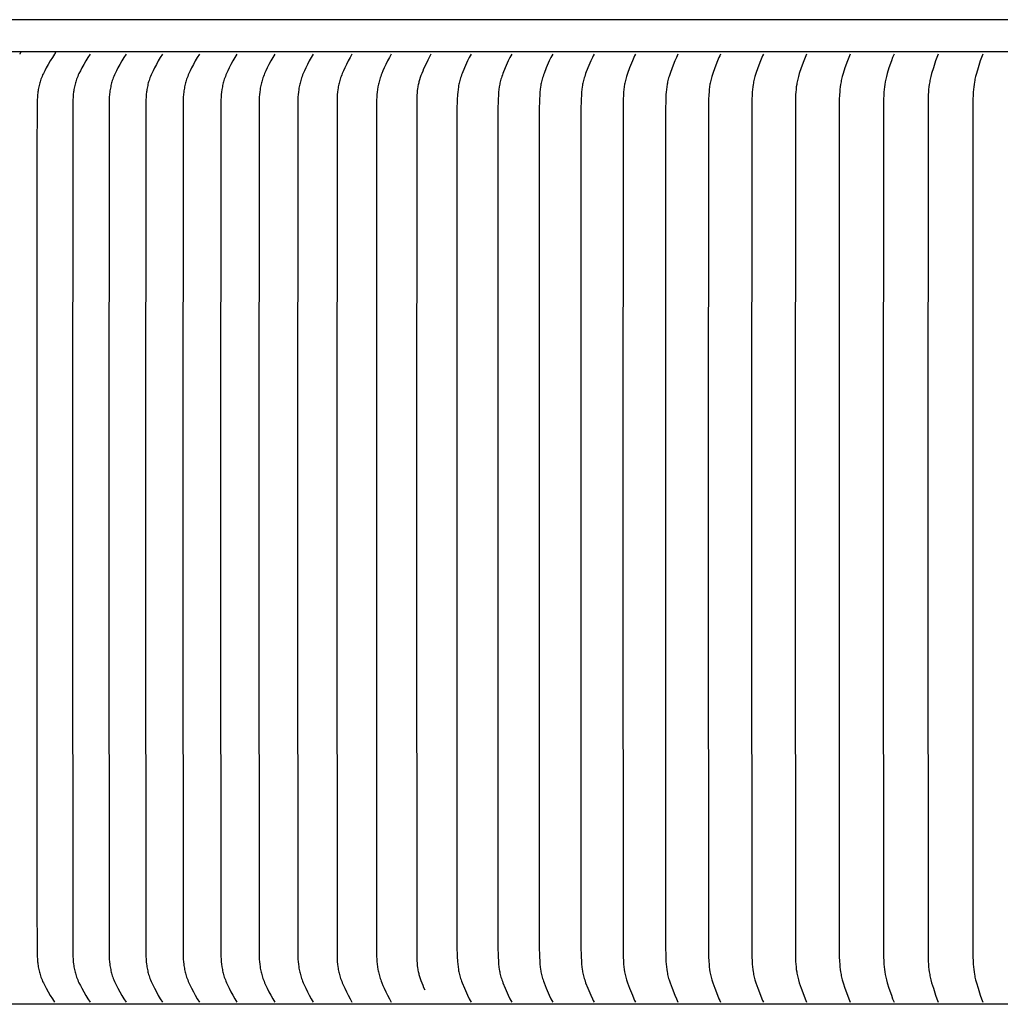
# Model space of a CAD drawing. Units: inches. Extents: x -13.2 to 83.5, y -4.9 to 14.6.
# Drawn here: x -1.8 to 2, y 3.5 to 7.4 of the extents above; entities that cross this region are included whole.
import ezdxf

# ---------------------------------------------------------------- set-up
doc = ezdxf.new("R2010")
doc.units = ezdxf.units.IN
doc.header["$MEASUREMENT"] = 0
doc.layers.add('Aura Vent', color=250, linetype='Continuous')

msp = doc.modelspace()

# ---------------------------------------------------------------- linework, layer by layer
at = {"layer": 'Aura Vent', "color": 1}
for points in [[(6.6286, 7.3523), (-5.3735, 7.3523)], [(6.6286, 7.2273), (-5.3735, 7.2273)], [(-1.7581, 7.2273), (-1.7581, 7.2271), (-1.7581, 7.2268), (-1.7581, 7.2265), (-1.7581, 7.2262), (-1.7581, 7.226), (-1.7581, 7.2257), (-1.7582, 7.2254), (-1.7582, 7.2251), (-1.7583, 7.2249), (-1.7583, 7.2246), (-1.7584, 7.2243), (-1.7584, 7.2241), (-1.7585, 7.2238), (-1.7586, 7.2235), (-1.7587, 7.2233), (-1.7588, 7.223), (-1.7589, 7.2227), (-1.759, 7.2225), (-1.7591, 7.2222), (-1.7592, 7.222), (-1.7593, 7.2217), (-1.7594, 7.2215), (-1.7596, 7.2212), (-1.7597, 7.221), (-1.7599, 7.2207), (-1.76, 7.2205), (-1.7602, 7.2203), (-1.7603, 7.2201), (-1.7605, 7.2198), (-1.7606, 7.2196), (-1.7608, 7.2194), (-1.761, 7.2192)], [(-1.6257, 7.2192), (-1.6344, 7.206), (-1.6427, 7.1926), (-1.6507, 7.1791), (-1.6583, 7.1654), (-1.664, 7.1547), (-1.6694, 7.1439), (-1.672, 7.1384), (-1.6744, 7.1329), (-1.6767, 7.1274), (-1.6788, 7.1217), (-1.6805, 7.1169), (-1.6821, 7.1121), (-1.6835, 7.1072), (-1.6849, 7.1023), (-1.6861, 7.0974), (-1.6872, 7.0925), (-1.6882, 7.0875), (-1.6891, 7.0825), (-1.6899, 7.0775), (-1.6906, 7.0724), (-1.6913, 7.0674), (-1.6918, 7.0623), (-1.6926, 7.0521), (-1.6931, 7.042), (-1.6943, 6.8176), (-1.6944, 5.4767), (-1.6944, 5.3836), (-1.6944, 5.2905), (-1.6943, 3.9496), (-1.6931, 3.7252), (-1.6926, 3.715), (-1.6918, 3.7048), (-1.6913, 3.6998), (-1.6906, 3.6947), (-1.6899, 3.6897), (-1.6891, 3.6847), (-1.6882, 3.6797), (-1.6872, 3.6747), (-1.6861, 3.6697), (-1.6849, 3.6648), (-1.6835, 3.6599), (-1.6821, 3.655), (-1.6805, 3.6502), (-1.6788, 3.6454), (-1.6767, 3.6398), (-1.6744, 3.6342), (-1.672, 3.6287), (-1.6694, 3.6232), (-1.664, 3.6124), (-1.6583, 3.6018), (-1.6507, 3.5881), (-1.6427, 3.5745), (-1.6344, 3.5612), (-1.6257, 3.5479)], [(-1.6229, 7.2273), (-1.6229, 7.2271), (-1.6229, 7.2268), (-1.6229, 7.2265), (-1.6229, 7.2262), (-1.6229, 7.226), (-1.6229, 7.2257), (-1.623, 7.2254), (-1.623, 7.2251), (-1.6231, 7.2249), (-1.6231, 7.2246), (-1.6232, 7.2243), (-1.6232, 7.2241), (-1.6233, 7.2238), (-1.6234, 7.2235), (-1.6235, 7.2233), (-1.6235, 7.223), (-1.6236, 7.2227), (-1.6237, 7.2225), (-1.6239, 7.2222), (-1.624, 7.222), (-1.6241, 7.2217), (-1.6242, 7.2215), (-1.6243, 7.2212), (-1.6245, 7.221), (-1.6246, 7.2207), (-1.6248, 7.2205), (-1.6249, 7.2203), (-1.6251, 7.2201), (-1.6252, 7.2198), (-1.6254, 7.2196), (-1.6256, 7.2194), (-1.6257, 7.2192)], [(-1.4885, 7.2192), (-1.497, 7.206), (-1.5052, 7.1926), (-1.513, 7.1791), (-1.5205, 7.1654), (-1.5261, 7.1547), (-1.5314, 7.1439), (-1.5339, 7.1384), (-1.5363, 7.1329), (-1.5386, 7.1274), (-1.5407, 7.1217), (-1.5423, 7.1169), (-1.5439, 7.1121), (-1.5453, 7.1072), (-1.5466, 7.1023), (-1.5478, 7.0974), (-1.5489, 7.0924), (-1.5499, 7.0875), (-1.5508, 7.0825), (-1.5516, 7.0774), (-1.5523, 7.0724), (-1.5534, 7.0623), (-1.5542, 7.0521), (-1.5547, 7.042), (-1.556, 5.4767), (-1.5559, 5.3836), (-1.556, 5.2905), (-1.5547, 3.7252), (-1.5542, 3.715), (-1.5534, 3.7049), (-1.5523, 3.6947), (-1.5516, 3.6897), (-1.5508, 3.6847), (-1.5499, 3.6797), (-1.5489, 3.6747), (-1.5478, 3.6698), (-1.5466, 3.6648), (-1.5453, 3.6599), (-1.5439, 3.6551), (-1.5423, 3.6502), (-1.5407, 3.6454), (-1.5386, 3.6398), (-1.5363, 3.6342), (-1.5339, 3.6287), (-1.5314, 3.6232), (-1.5261, 3.6124), (-1.5205, 3.6018), (-1.513, 3.5881), (-1.5052, 3.5745), (-1.497, 3.5612), (-1.4885, 3.5479)], [(-1.3492, 7.2192), (-1.3576, 7.206), (-1.3656, 7.1926), (-1.3733, 7.1791), (-1.3807, 7.1654), (-1.3862, 7.1547), (-1.3914, 7.1439), (-1.3939, 7.1384), (-1.3962, 7.1329), (-1.3985, 7.1273), (-1.4005, 7.1217), (-1.4022, 7.1169), (-1.4037, 7.1121), (-1.4051, 7.1072), (-1.4064, 7.1023), (-1.4075, 7.0974), (-1.4086, 7.0924), (-1.4096, 7.0874), (-1.4105, 7.0824), (-1.4112, 7.0774), (-1.4119, 7.0724), (-1.4131, 7.0623), (-1.4138, 7.0521), (-1.4143, 7.042), (-1.4156, 5.4767), (-1.4155, 5.3836), (-1.4156, 5.2905), (-1.4143, 3.7252), (-1.4138, 3.715), (-1.4131, 3.7049), (-1.4119, 3.6948), (-1.4112, 3.6897), (-1.4105, 3.6847), (-1.4096, 3.6797), (-1.4086, 3.6747), (-1.4075, 3.6698), (-1.4064, 3.6648), (-1.4051, 3.6599), (-1.4037, 3.6551), (-1.4022, 3.6502), (-1.4005, 3.6454), (-1.3985, 3.6398), (-1.3962, 3.6342), (-1.3939, 3.6287), (-1.3914, 3.6233), (-1.3862, 3.6124), (-1.3807, 3.6018), (-1.3733, 3.5881), (-1.3656, 3.5745), (-1.3576, 3.5612), (-1.3492, 3.5479)], [(-1.208, 7.2192), (-1.2163, 7.206), (-1.2241, 7.1926), (-1.2317, 7.1791), (-1.2389, 7.1654), (-1.2443, 7.1547), (-1.2495, 7.1439), (-1.2519, 7.1384), (-1.2542, 7.1329), (-1.2564, 7.1273), (-1.2584, 7.1217), (-1.26, 7.1169), (-1.2615, 7.1121), (-1.2629, 7.1072), (-1.2641, 7.1023), (-1.2653, 7.0974), (-1.2664, 7.0924), (-1.2673, 7.0874), (-1.2682, 7.0824), (-1.2689, 7.0774), (-1.2696, 7.0724), (-1.2707, 7.0623), (-1.2715, 7.0521), (-1.272, 7.042), (-1.2732, 5.4767), (-1.2731, 5.3836), (-1.2732, 5.2905), (-1.272, 3.7252), (-1.2715, 3.715), (-1.2707, 3.7049), (-1.2696, 3.6948), (-1.2689, 3.6897), (-1.2682, 3.6847), (-1.2673, 3.6797), (-1.2664, 3.6747), (-1.2653, 3.6698), (-1.2641, 3.6649), (-1.2629, 3.6599), (-1.2615, 3.6551), (-1.26, 3.6502), (-1.2584, 3.6454), (-1.2564, 3.6398), (-1.2542, 3.6342), (-1.2519, 3.6287), (-1.2495, 3.6233), (-1.2443, 3.6124), (-1.2389, 3.6018), (-1.2317, 3.5881), (-1.2241, 3.5745), (-1.2163, 3.5612), (-1.208, 3.5479)], [(-1.0649, 7.2192), (-1.073, 7.206), (-1.0807, 7.1926), (-1.0881, 7.1791), (-1.0953, 7.1654), (-1.1006, 7.1547), (-1.1056, 7.1439), (-1.108, 7.1384), (-1.1102, 7.1329), (-1.1124, 7.1273), (-1.1144, 7.1217), (-1.116, 7.1169), (-1.1174, 7.1121), (-1.1188, 7.1072), (-1.12, 7.1023), (-1.1211, 7.0973), (-1.1222, 7.0924), (-1.1231, 7.0874), (-1.124, 7.0824), (-1.1247, 7.0774), (-1.1254, 7.0724), (-1.1265, 7.0623), (-1.1272, 7.0521), (-1.1277, 7.042), (-1.1289, 5.4767), (-1.1288, 5.3836), (-1.1289, 5.2905), (-1.1277, 3.7252), (-1.1272, 3.715), (-1.1265, 3.7049), (-1.1254, 3.6948), (-1.1247, 3.6898), (-1.124, 3.6847), (-1.1231, 3.6797), (-1.1222, 3.6748), (-1.1211, 3.6698), (-1.12, 3.6649), (-1.1188, 3.66), (-1.1174, 3.6551), (-1.116, 3.6502), (-1.1144, 3.6454), (-1.1124, 3.6398), (-1.1102, 3.6343), (-1.108, 3.6287), (-1.1056, 3.6233), (-1.1006, 3.6125), (-1.0953, 3.6018), (-1.0881, 3.5881), (-1.0807, 3.5746), (-1.073, 3.5612), (-1.0649, 3.5479)], [(-0.9199, 7.2192), (-0.9278, 7.206), (-0.9354, 7.1926), (-0.9427, 7.1791), (-0.9497, 7.1654), (-0.9549, 7.1547), (-0.9598, 7.1439), (-0.9622, 7.1384), (-0.9644, 7.1329), (-0.9665, 7.1273), (-0.9684, 7.1217), (-0.97, 7.1169), (-0.9714, 7.1121), (-0.9728, 7.1072), (-0.974, 7.1023), (-0.9751, 7.0973), (-0.9761, 7.0924), (-0.977, 7.0874), (-0.9779, 7.0824), (-0.9792, 7.0723), (-0.9803, 7.0622), (-0.981, 7.0521), (-0.9815, 7.042), (-0.9827, 5.4767), (-0.9826, 5.3836), (-0.9827, 5.2905), (-0.9815, 3.7252), (-0.981, 3.715), (-0.9803, 3.7049), (-0.9792, 3.6948), (-0.9779, 3.6848), (-0.977, 3.6798), (-0.9761, 3.6748), (-0.9751, 3.6698), (-0.974, 3.6649), (-0.9728, 3.66), (-0.9714, 3.6551), (-0.97, 3.6502), (-0.9684, 3.6454), (-0.9665, 3.6398), (-0.9644, 3.6343), (-0.9622, 3.6288), (-0.9598, 3.6233), (-0.9549, 3.6125), (-0.9497, 3.6018), (-0.9427, 3.5881), (-0.9354, 3.5746), (-0.9278, 3.5612), (-0.9199, 3.5479)], [(-0.773, 7.2192), (-0.7808, 7.2059), (-0.7883, 7.1926), (-0.7954, 7.1791), (-0.8023, 7.1654), (-0.8074, 7.1547), (-0.8122, 7.1439), (-0.8145, 7.1384), (-0.8167, 7.1329), (-0.8187, 7.1273), (-0.8207, 7.1217), (-0.8222, 7.1169), (-0.8236, 7.112), (-0.8249, 7.1072), (-0.8261, 7.1022), (-0.8272, 7.0973), (-0.8282, 7.0923), (-0.8291, 7.0874), (-0.8299, 7.0824), (-0.8312, 7.0723), (-0.8323, 7.0622), (-0.833, 7.0521), (-0.8335, 7.042), (-0.8346, 5.4767), (-0.8345, 5.3836), (-0.8346, 5.2905), (-0.8335, 3.7252), (-0.833, 3.715), (-0.8323, 3.7049), (-0.8312, 3.6948), (-0.8299, 3.6848), (-0.8291, 3.6798), (-0.8282, 3.6748), (-0.8272, 3.6698), (-0.8261, 3.6649), (-0.8249, 3.66), (-0.8236, 3.6551), (-0.8222, 3.6502), (-0.8207, 3.6454), (-0.8187, 3.6398), (-0.8167, 3.6343), (-0.8145, 3.6288), (-0.8122, 3.6233), (-0.8074, 3.6125), (-0.8023, 3.6018), (-0.7954, 3.5881), (-0.7883, 3.5746), (-0.7808, 3.5612), (-0.773, 3.5479)], [(-0.6244, 7.2192), (-0.632, 7.2059), (-0.6393, 7.1926), (-0.6463, 7.1791), (-0.653, 7.1654), (-0.658, 7.1547), (-0.6628, 7.1438), (-0.665, 7.1384), (-0.6672, 7.1329), (-0.6692, 7.1273), (-0.671, 7.1217), (-0.6725, 7.1169), (-0.6739, 7.112), (-0.6752, 7.1071), (-0.6764, 7.1022), (-0.6774, 7.0973), (-0.6784, 7.0923), (-0.6793, 7.0873), (-0.6801, 7.0823), (-0.6814, 7.0723), (-0.6824, 7.0622), (-0.6832, 7.0521), (-0.6836, 7.042), (-0.6847, 5.4767), (-0.6846, 5.3836), (-0.6847, 5.2905), (-0.6836, 3.7252), (-0.6832, 3.715), (-0.6824, 3.7049), (-0.6814, 3.6948), (-0.6801, 3.6848), (-0.6793, 3.6798), (-0.6784, 3.6748), (-0.6774, 3.6699), (-0.6764, 3.6649), (-0.6752, 3.66), (-0.6739, 3.6551), (-0.6725, 3.6503), (-0.671, 3.6454), (-0.6692, 3.6398), (-0.6672, 3.6343), (-0.665, 3.6288), (-0.6628, 3.6233), (-0.658, 3.6125), (-0.653, 3.6018), (-0.6463, 3.5881), (-0.6393, 3.5746), (-0.632, 3.5612), (-0.6244, 3.5479)], [(-0.474, 7.2192), (-0.4815, 7.2059), (-0.4886, 7.1926), (-0.4954, 7.179), (-0.502, 7.1654), (-0.5069, 7.1547), (-0.5116, 7.1438), (-0.5138, 7.1384), (-0.5159, 7.1329), (-0.5178, 7.1273), (-0.5197, 7.1217), (-0.5211, 7.1169), (-0.5225, 7.112), (-0.5237, 7.1071), (-0.5249, 7.1022), (-0.5259, 7.0973), (-0.5269, 7.0923), (-0.5277, 7.0873), (-0.5285, 7.0823), (-0.5298, 7.0723), (-0.5308, 7.0622), (-0.5315, 7.0521), (-0.5319, 7.042), (-0.533, 5.4767), (-0.533, 5.3836), (-0.533, 5.2905), (-0.5319, 3.7252), (-0.5315, 3.7151), (-0.5308, 3.7049), (-0.5298, 3.6949), (-0.5285, 3.6848), (-0.5277, 3.6798), (-0.5269, 3.6748), (-0.5259, 3.6699), (-0.5249, 3.6649), (-0.5237, 3.66), (-0.5225, 3.6551), (-0.5211, 3.6503), (-0.5197, 3.6454), (-0.5178, 3.6398), (-0.5159, 3.6343), (-0.5138, 3.6288), (-0.5116, 3.6233), (-0.5069, 3.6125), (-0.502, 3.6018), (-0.4954, 3.5881), (-0.4886, 3.5746), (-0.4815, 3.5612), (-0.474, 3.5479)], [(-0.3218, 7.2192), (-0.3291, 7.2059), (-0.3361, 7.1925), (-0.3428, 7.179), (-0.3493, 7.1654), (-0.3541, 7.1547), (-0.3586, 7.1438), (-0.3608, 7.1384), (-0.3628, 7.1329), (-0.3647, 7.1273), (-0.3665, 7.1217), (-0.368, 7.1169), (-0.3693, 7.112), (-0.3705, 7.1071), (-0.3716, 7.1022), (-0.3727, 7.0972), (-0.3736, 7.0923), (-0.3752, 7.0823), (-0.3765, 7.0723), (-0.3774, 7.0622), (-0.3781, 7.0521), (-0.3785, 7.042), (-0.3796, 5.4767), (-0.3796, 5.3836), (-0.3796, 5.2905), (-0.3785, 3.7252), (-0.3781, 3.7151), (-0.3774, 3.705), (-0.3765, 3.6949), (-0.3752, 3.6848), (-0.3736, 3.6749), (-0.3727, 3.6699), (-0.3716, 3.665), (-0.3705, 3.66), (-0.3693, 3.6551), (-0.368, 3.6503), (-0.3665, 3.6454), (-0.3647, 3.6398), (-0.3628, 3.6343), (-0.3608, 3.6288), (-0.3586, 3.6233), (-0.3541, 3.6125), (-0.3493, 3.6018), (-0.3428, 3.5881), (-0.3361, 3.5746), (-0.3291, 3.5612), (-0.3218, 3.5479)], [(-0.168, 7.2192), (-0.1804, 7.1955), (-0.1924, 7.171)], [(-0.0124, 7.2192), (-0.0161, 7.2126), (-0.0196, 7.2059), (-0.0262, 7.1925), (-0.0384, 7.1654), (-0.0475, 7.1438), (-0.0496, 7.1383), (-0.0516, 7.1328), (-0.0535, 7.1273), (-0.0553, 7.1217), (-0.0567, 7.1169), (-0.0579, 7.112), (-0.0591, 7.1071), (-0.0601, 7.1022), (-0.0611, 7.0972), (-0.0619, 7.0922), (-0.0633, 7.0823), (-0.0645, 7.0722), (-0.0653, 7.0622), (-0.0664, 7.042), (-0.0673, 7.0032), (-0.0677, 5.4767), (-0.0676, 5.3836), (-0.0677, 5.2905), (-0.0673, 3.7639), (-0.0664, 3.7252), (-0.0653, 3.705), (-0.0645, 3.6949), (-0.0633, 3.6849), (-0.0619, 3.6749), (-0.0611, 3.6699), (-0.0601, 3.665), (-0.0591, 3.6601), (-0.0579, 3.6552), (-0.0567, 3.6503), (-0.0553, 3.6454), (-0.0535, 3.6399), (-0.0516, 3.6343), (-0.0496, 3.6288), (-0.0475, 3.6233), (-0.0384, 3.6018), (-0.0262, 3.5746), (-0.0196, 3.5612), (-0.0161, 3.5546), (-0.0124, 3.5479)], [(0.1447, 7.2192), (0.1411, 7.2126), (0.1377, 7.2059), (0.1313, 7.1925), (0.1194, 7.1654), (0.1105, 7.1438), (0.1084, 7.1383), (0.1064, 7.1328), (0.1046, 7.1273), (0.1029, 7.1217), (0.1015, 7.1169), (0.1003, 7.112), (0.0992, 7.1071), (0.0981, 7.1021), (0.0972, 7.0972), (0.0964, 7.0922), (0.095, 7.0823), (0.0939, 7.0722), (0.0931, 7.0622), (0.092, 7.042), (0.0911, 7.0032), (0.0908, 5.4767), (0.0909, 5.3836), (0.0908, 5.2905), (0.0911, 3.7639), (0.092, 3.7252), (0.0931, 3.705), (0.0939, 3.6949), (0.095, 3.6849), (0.0964, 3.6749), (0.0972, 3.67), (0.0981, 3.665), (0.0992, 3.6601), (0.1003, 3.6552), (0.1015, 3.6503), (0.1029, 3.6454), (0.1046, 3.6399), (0.1064, 3.6343), (0.1084, 3.6288), (0.1105, 3.6234), (0.1194, 3.6018), (0.1313, 3.5746), (0.1377, 3.5612), (0.1411, 3.5546), (0.1447, 3.5479)], [(0.3034, 7.2192), (0.2999, 7.2126), (0.2966, 7.2059), (0.2903, 7.1925), (0.2787, 7.1654), (0.27, 7.1438), (0.268, 7.1383), (0.2661, 7.1328), (0.2643, 7.1273), (0.2626, 7.1217), (0.2613, 7.1169), (0.2601, 7.112), (0.259, 7.1071), (0.258, 7.1021), (0.2571, 7.0972), (0.2563, 7.0922), (0.2549, 7.0822), (0.2539, 7.0722), (0.2531, 7.0622), (0.252, 7.042), (0.2512, 7.0032), (0.2508, 5.4767), (0.2509, 5.3836), (0.2508, 5.2905), (0.2512, 3.7639), (0.252, 3.7252), (0.2531, 3.705), (0.2539, 3.6949), (0.2549, 3.6849), (0.2563, 3.6749), (0.2571, 3.67), (0.258, 3.665), (0.259, 3.6601), (0.2601, 3.6552), (0.2613, 3.6503), (0.2626, 3.6454), (0.2643, 3.6399), (0.2661, 3.6343), (0.268, 3.6288), (0.27, 3.6234), (0.2787, 3.6018), (0.2903, 3.5746), (0.2966, 3.5613), (0.2999, 3.5546), (0.3034, 3.5479)], [(0.4637, 7.2192), (0.4603, 7.2126), (0.457, 7.2059), (0.4509, 7.1925), (0.4396, 7.1654), (0.4311, 7.1438), (0.4273, 7.1328), (0.4255, 7.1273), (0.4239, 7.1217), (0.4226, 7.1169), (0.4215, 7.112), (0.4204, 7.107), (0.4194, 7.1021), (0.4185, 7.0972), (0.4178, 7.0922), (0.4164, 7.0822), (0.4154, 7.0722), (0.4146, 7.0621), (0.4136, 7.042), (0.4128, 7.0032), (0.4124, 5.4767), (0.4124, 5.3836), (0.4124, 5.2905), (0.4128, 3.7639), (0.4136, 3.7252), (0.4146, 3.705), (0.4154, 3.6949), (0.4164, 3.6849), (0.4178, 3.675), (0.4185, 3.67), (0.4194, 3.665), (0.4204, 3.6601), (0.4215, 3.6552), (0.4226, 3.6503), (0.4239, 3.6454), (0.4255, 3.6399), (0.4273, 3.6343), (0.4311, 3.6234), (0.4396, 3.6018), (0.4509, 3.5746), (0.457, 3.5613), (0.4603, 3.5546), (0.4637, 3.5479)], [(0.624, 7.2192), (0.6208, 7.2125), (0.6177, 7.2059), (0.6119, 7.1925), (0.6012, 7.1654), (0.5932, 7.1438), (0.5896, 7.1328), (0.5879, 7.1273), (0.5864, 7.1217), (0.5851, 7.1168), (0.584, 7.1119), (0.583, 7.107), (0.5821, 7.1021), (0.5805, 7.0922), (0.5793, 7.0822), (0.5783, 7.0722), (0.5775, 7.0621), (0.5766, 7.042), (0.5758, 7.0032), (0.5755, 5.4767), (0.5755, 5.3836), (0.5755, 5.2905), (0.5758, 3.7639), (0.5766, 3.7252), (0.5775, 3.705), (0.5783, 3.695), (0.5793, 3.685), (0.5805, 3.675), (0.5821, 3.6651), (0.583, 3.6601), (0.584, 3.6552), (0.5851, 3.6503), (0.5864, 3.6454), (0.5879, 3.6399), (0.5896, 3.6344), (0.5932, 3.6234), (0.6012, 3.6018), (0.6119, 3.5747), (0.6177, 3.5613), (0.6208, 3.5546), (0.624, 3.5479)], [(0.7887, 7.2192), (0.7855, 7.2125), (0.7824, 7.2059), (0.7766, 7.1925), (0.7659, 7.1654), (0.7579, 7.1438), (0.7542, 7.1328), (0.7526, 7.1273), (0.751, 7.1217), (0.7498, 7.1168), (0.7487, 7.1119), (0.7477, 7.107), (0.7468, 7.1021), (0.7452, 7.0922), (0.7439, 7.0822), (0.7429, 7.0722), (0.7422, 7.0621), (0.7412, 7.042), (0.7405, 7.0032), (0.7401, 5.4767), (0.7402, 5.3836), (0.7401, 5.2905), (0.7405, 3.7639), (0.7412, 3.7252), (0.7422, 3.705), (0.7429, 3.695), (0.7439, 3.685), (0.7452, 3.675), (0.7468, 3.6651), (0.7477, 3.6601), (0.7487, 3.6552), (0.7498, 3.6503), (0.751, 3.6454), (0.7526, 3.6399), (0.7542, 3.6344), (0.7579, 3.6234), (0.7659, 3.6018), (0.7766, 3.5747), (0.7824, 3.5613), (0.7855, 3.5546), (0.7887, 3.5479)], [(0.9534, 7.2192), (0.9502, 7.2125), (0.9472, 7.2059), (0.9416, 7.1925), (0.9312, 7.1654), (0.9234, 7.1437), (0.9199, 7.1328), (0.9183, 7.1273), (0.9168, 7.1217), (0.9156, 7.1168), (0.9145, 7.1119), (0.9135, 7.107), (0.9126, 7.1021), (0.9111, 7.0921), (0.9098, 7.0822), (0.9089, 7.0722), (0.9082, 7.0621), (0.9072, 7.042), (0.9065, 7.0032), (0.9062, 5.4767), (0.9062, 5.3836), (0.9062, 5.2905), (0.9065, 3.7639), (0.9072, 3.7252), (0.9082, 3.705), (0.9089, 3.695), (0.9098, 3.685), (0.9111, 3.675), (0.9126, 3.6651), (0.9135, 3.6601), (0.9145, 3.6552), (0.9156, 3.6503), (0.9168, 3.6454), (0.9183, 3.6399), (0.9199, 3.6344), (0.9234, 3.6234), (0.9312, 3.6018), (0.9416, 3.5747), (0.9472, 3.5613), (0.9502, 3.5546), (0.9534, 3.5479)], [(1.1194, 7.2192), (1.1164, 7.2125), (1.1135, 7.2059), (1.108, 7.1925), (1.0979, 7.1654), (1.0903, 7.1437), (1.0869, 7.1328), (1.0853, 7.1273), (1.0839, 7.1217), (1.0827, 7.1168), (1.0817, 7.1119), (1.0807, 7.107), (1.0798, 7.102), (1.0784, 7.0921), (1.0772, 7.0821), (1.0762, 7.0721), (1.0755, 7.0621), (1.0746, 7.042), (1.0736, 5.4767), (1.0737, 5.3836), (1.0736, 5.2905), (1.0746, 3.7252), (1.0755, 3.705), (1.0762, 3.695), (1.0772, 3.685), (1.0784, 3.675), (1.0798, 3.6651), (1.0807, 3.6602), (1.0817, 3.6552), (1.0827, 3.6503), (1.0839, 3.6454), (1.0853, 3.6399), (1.0869, 3.6344), (1.0903, 3.6234), (1.0979, 3.6018), (1.108, 3.5747), (1.1135, 3.5613), (1.1164, 3.5546), (1.1194, 3.5479)], [(1.2868, 7.2192), (1.2839, 7.2125), (1.281, 7.2059), (1.2757, 7.1925), (1.2659, 7.1654), (1.2586, 7.1437), (1.2553, 7.1328), (1.2538, 7.1273), (1.2524, 7.1217), (1.2512, 7.1168), (1.2502, 7.1119), (1.2493, 7.107), (1.2484, 7.102), (1.247, 7.0921), (1.2459, 7.0821), (1.245, 7.0721), (1.2443, 7.0621), (1.2434, 7.042), (1.2424, 5.4767), (1.2425, 5.3836), (1.2424, 5.2905), (1.2434, 3.7252), (1.2443, 3.7051), (1.245, 3.695), (1.2459, 3.685), (1.247, 3.675), (1.2484, 3.6651), (1.2493, 3.6602), (1.2502, 3.6552), (1.2512, 3.6503), (1.2524, 3.6454), (1.2538, 3.6399), (1.2553, 3.6344), (1.2586, 3.6234), (1.2659, 3.6018), (1.2757, 3.5747), (1.281, 3.5613), (1.2839, 3.5546), (1.2868, 3.5479)], [(1.4555, 7.2192), (1.4527, 7.2125), (1.4499, 7.2059), (1.4448, 7.1924), (1.4353, 7.1654), (1.4282, 7.1437), (1.425, 7.1328), (1.4235, 7.1273), (1.4222, 7.1217), (1.4211, 7.1168), (1.4201, 7.1119), (1.4184, 7.102), (1.417, 7.0921), (1.4158, 7.0821), (1.415, 7.0721), (1.4143, 7.0621), (1.4135, 7.042), (1.4125, 5.4767), (1.4126, 5.3836), (1.4125, 5.2905), (1.4135, 3.7252), (1.4143, 3.7051), (1.415, 3.695), (1.4158, 3.685), (1.417, 3.6751), (1.4184, 3.6651), (1.4201, 3.6552), (1.4211, 3.6503), (1.4222, 3.6454), (1.4235, 3.6399), (1.425, 3.6344), (1.4282, 3.6234), (1.4353, 3.6018), (1.4448, 3.5747), (1.4499, 3.5613), (1.4527, 3.5546), (1.4555, 3.5479)], [(1.6255, 7.2192), (1.6201, 7.2058), (1.6151, 7.1924), (1.6059, 7.1654), (1.5991, 7.1437), (1.596, 7.1328), (1.5945, 7.1273), (1.5932, 7.1217), (1.5922, 7.1168), (1.5912, 7.1119), (1.5895, 7.102), (1.5882, 7.0921), (1.5871, 7.0821), (1.5863, 7.0721), (1.5856, 7.0621), (1.5848, 7.042), (1.5839, 5.4767), (1.5839, 5.3836), (1.5839, 5.2905), (1.5848, 3.7252), (1.5856, 3.7051), (1.5863, 3.6951), (1.5871, 3.685), (1.5882, 3.6751), (1.5895, 3.6651), (1.5912, 3.6553), (1.5922, 3.6503), (1.5932, 3.6454), (1.5945, 3.6399), (1.596, 3.6344), (1.5991, 3.6234), (1.6059, 3.6018), (1.6151, 3.5747), (1.6201, 3.5613), (1.6255, 3.5479)], [(1.7967, 7.2192), (1.7914, 7.2058), (1.7866, 7.1924), (1.7778, 7.1654), (1.7711, 7.1437), (1.7682, 7.1327), (1.7668, 7.1272), (1.7655, 7.1217), (1.7645, 7.1168), (1.7636, 7.1119), (1.762, 7.102), (1.7607, 7.0921), (1.7596, 7.0821), (1.7588, 7.0721), (1.7582, 7.0621), (1.7574, 7.042), (1.7565, 5.4767), (1.7565, 5.3836), (1.7565, 5.2905), (1.7574, 3.7252), (1.7582, 3.7051), (1.7588, 3.6951), (1.7596, 3.6851), (1.7607, 3.6751), (1.762, 3.6652), (1.7636, 3.6553), (1.7645, 3.6503), (1.7655, 3.6454), (1.7668, 3.6399), (1.7682, 3.6344), (1.7711, 3.6234), (1.7778, 3.6018), (1.7866, 3.5747), (1.7914, 3.5613), (1.7967, 3.5479)], [(1.9691, 7.2192), (1.964, 7.2058), (1.9594, 7.1924), (1.9508, 7.1654), (1.9444, 7.1437), (1.9415, 7.1327), (1.9402, 7.1272), (1.939, 7.1217), (1.938, 7.1168), (1.9371, 7.1119), (1.9356, 7.102), (1.9343, 7.092), (1.9333, 7.0821), (1.9325, 7.0721), (1.9319, 7.0621), (1.9312, 7.042), (1.9303, 5.4767), (1.9303, 5.3836), (1.9303, 5.2905), (1.9312, 3.7252), (1.9319, 3.7051), (1.9325, 3.6951), (1.9333, 3.6851), (1.9343, 3.6751), (1.9356, 3.6652), (1.9371, 3.6553), (1.938, 3.6503), (1.939, 3.6454), (1.9402, 3.6399), (1.9415, 3.6344), (1.9444, 3.6235), (1.9508, 3.6018), (1.9594, 3.5747), (1.964, 3.5613), (1.9691, 3.5479)], [(-0.1924, 7.171), (-0.1964, 7.1622), (-0.2001, 7.1534), (-0.2036, 7.1446), (-0.2069, 7.1357), (-0.2096, 7.1279), (-0.2121, 7.12), (-0.2144, 7.1121), (-0.2155, 7.1081), (-0.2165, 7.1041), (-0.2174, 7.0997), (-0.2183, 7.0953), (-0.2191, 7.0908), (-0.2198, 7.0864), (-0.2209, 7.0774), (-0.2218, 7.0685), (-0.2224, 7.0595), (-0.2228, 7.0504), (-0.2234, 7.0323), (-0.2245, 5.4767), (-0.2245, 5.3836), (-0.2245, 5.2905), (-0.2234, 3.7348), (-0.2228, 3.7167), (-0.2224, 3.7077), (-0.2218, 3.6987), (-0.2209, 3.6897), (-0.2198, 3.6808), (-0.2191, 3.6763), (-0.2183, 3.6719), (-0.2174, 3.6674), (-0.2165, 3.663), (-0.2155, 3.659), (-0.2144, 3.655), (-0.2121, 3.6471), (-0.2096, 3.6392), (-0.2069, 3.6315), (-0.2036, 3.6225), (-0.2001, 3.6137), (-0.1964, 3.6049), (-0.1924, 3.5962)], [(6.6286, 3.5398), (-5.3735, 3.5398)], [(6.6286, 3.5398), (-5.3735, 3.5398)]]:
    msp.add_lwpolyline(points, dxfattribs=at)

doc.saveas('drawing.dxf')
